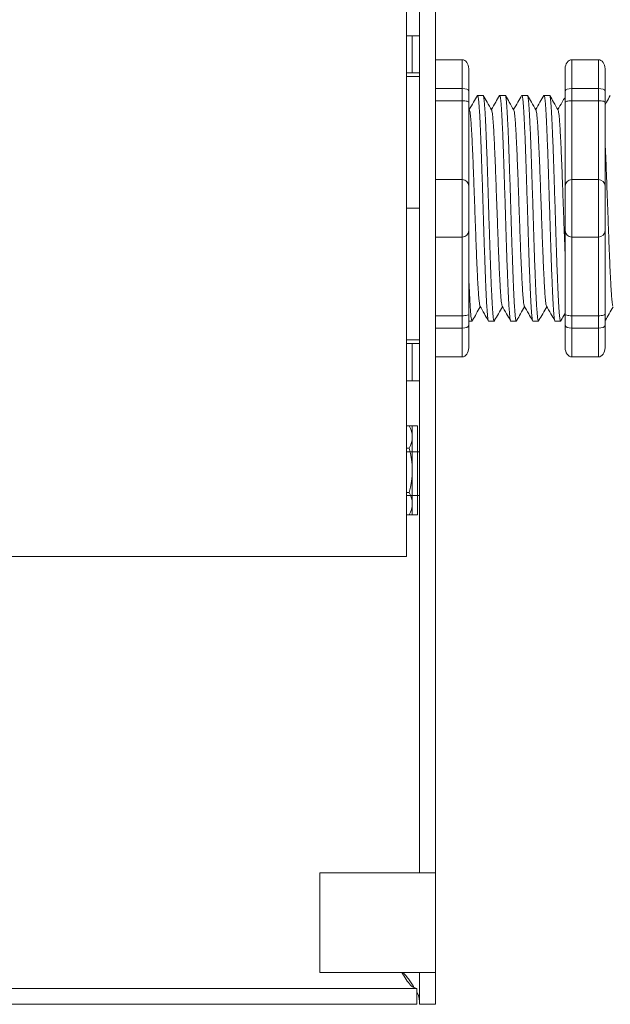
# Model space of a CAD drawing. Units: inches. Extents: x 48 to 467, y 148 to 1128.
# Drawn here: x 128 to 130, y 1067 to 1071 of the extents above; entities that cross this region are included whole.
import ezdxf

# ---------------------------------------------------------------- set-up
doc = ezdxf.new("R2010")
doc.units = ezdxf.units.IN
doc.header["$MEASUREMENT"] = 0
doc.layers.add('1', color=7, linetype='Continuous')

msp = doc.modelspace()

# ---------------------------------------------------------------- linework, layer by layer
at = {"color": 7, "linetype": 'Continuous', "lineweight": 20}
for p, q in [((129.5634499280579, 1069.116805774035), (129.5634499280579, 1072.836005809535)), ((129.6134497771579, 1072.836005809535), (129.6134497771579, 1067.826005738835)), ((129.6732497796581, 1072.836005809535), (129.6732497796581, 1067.826005738835)), ((129.5634499280579, 1069.116805774035), (129.5634499280579, 1069.019005757135)), ((127.1734498975581, 1069.019005757135), (129.5634499280579, 1069.019005757135)), ((129.5384500035579, 1067.826005738835), (129.2382499781581, 1067.826005738835)), ((129.2382499781581, 1067.826005738835), (129.2382499781581, 1067.451005697535)), ((129.5384500035579, 1067.826005738835), (129.6134497771579, 1067.826005738835)), ((129.6134497771579, 1067.826005738835), (129.6732497796581, 1067.826005738835)), ((129.6732497796581, 1067.826005738835), (129.6732497796581, 1067.451005697535)), ((129.2382499781581, 1067.451005697535), (129.5384500035579, 1067.451005697535)), ((129.6134497771579, 1067.451005697535), (129.5384500035579, 1067.451005697535)), ((129.6134497771579, 1067.451005697535), (129.6732497796581, 1067.451005697535)), ((129.6134497771579, 1067.451005697535), (129.6134497771579, 1067.331005883735)), ((129.6732497796581, 1067.451005697535), (129.6732497796581, 1067.331005883735)), ((129.603449865958, 1067.390805886235), (119.993050086158, 1067.390805886235)), ((129.603449865958, 1067.331005883735), (129.603449865958, 1067.390805886235)), ((129.603449865958, 1067.331005883735), (119.993050086158, 1067.331005883735)), ((129.6732497796581, 1067.331005883735), (129.6134497771579, 1067.331005883735))]:
    msp.add_line(p, q, dxfattribs=at)
at = {"color": 7, "linetype": 'Continuous', "lineweight": 5}
for p, q in [((129.584839840958, 1070.981005828635), (129.5634499280579, 1070.981005828635)), ((129.584839840958, 1070.841005807635), (129.584839840958, 1070.981005828635)), ((129.584839840958, 1070.981005828635), (129.6134497771579, 1070.981005828635)), ((129.584839840958, 1070.841005807635), (129.5634499280579, 1070.841005807635)), ((129.6134497771579, 1070.841005807635), (129.584839840958, 1070.841005807635)), ((129.584839840958, 1069.821005832435), (129.5634499280579, 1069.821005832435)), ((129.584839840958, 1069.681005829635), (129.584839840958, 1069.821005832435)), ((129.584839840958, 1069.821005832435), (129.6134497771579, 1069.821005832435)), ((129.584839840958, 1069.681005829635), (129.5634499280579, 1069.681005829635)), ((129.6134497771579, 1069.681005829635), (129.584839840958, 1069.681005829635)), ((129.6134497771579, 1069.413005805635), (129.5634499280579, 1069.413005805635)), ((129.5634499280579, 1069.249005766835), (129.6134497771579, 1069.249005766835))]:
    msp.add_line(p, q, dxfattribs=at)
at = {"lineweight": 18}
for p, q in [((129.6732497796581, 1070.890939612111), (129.7733544882755, 1070.890939612111)), ((129.7733544882755, 1070.782492844442), (129.7733544882755, 1070.890939612111)), ((130.1864765168025, 1070.890939612111), (130.2865812254199, 1070.890939612111)), ((130.1864765168025, 1070.782492844453), (130.1864765168025, 1070.890939612122)), ((130.2865812254199, 1070.782492844442), (130.2865812254199, 1070.890939612111)), ((129.7983806654299, 1070.856753218369), (129.7983806654299, 1070.773332627855)), ((130.1614503396481, 1070.856753218381), (130.1614503396481, 1070.773332627866)), ((130.3116074025743, 1070.856753218369), (130.3116074025743, 1070.773332627855)), ((129.6732497796581, 1070.782492844442), (129.7733544882755, 1070.782492844442)), ((129.7733544882755, 1070.736187752694), (129.7733544882755, 1070.782492844442)), ((130.1864765168025, 1070.782492844442), (130.2865812254199, 1070.782492844442)), ((130.1864765168025, 1070.736187752705), (130.1864765168025, 1070.782492844453)), ((130.2865812254199, 1070.736187752694), (130.2865812254199, 1070.782492844442)), ((129.6732497796581, 1070.736187752694), (129.7733544882755, 1070.736187752694)), ((129.7733544882755, 1070.439452541854), (129.7733544882755, 1070.736187752694)), ((130.1864765168025, 1070.736187752694), (130.2865812254199, 1070.736187752694)), ((130.1864765168025, 1070.439452541865), (130.1864765168025, 1070.736187752705)), ((130.2865812254199, 1070.439452541854), (130.2865812254199, 1070.736187752694)), ((129.6732497796581, 1070.439452541854), (129.7733544882755, 1070.439452541854)), ((129.7733544882755, 1070.222559006516), (129.7733544882755, 1070.439452541854)), ((130.1864765168025, 1070.439452541854), (130.2865812254199, 1070.439452541854)), ((130.1864765168025, 1070.222559006527), (130.1864765168025, 1070.439452541865)), ((130.2865812254199, 1070.222559006516), (130.2865812254199, 1070.439452541854)), ((129.6732497796581, 1070.222559006516), (129.7733544882755, 1070.222559006516)), ((129.7733544882755, 1069.925823795676), (129.7733544882755, 1070.222559006516)), ((130.1864765168025, 1070.222559006516), (130.2865812254199, 1070.222559006516)), ((130.1864765168025, 1069.925823795687), (130.1864765168025, 1070.222559006527)), ((130.2865812254199, 1069.925823795676), (130.2865812254199, 1070.222559006516)), ((129.6732497796581, 1069.925823795676), (129.7733544882755, 1069.925823795676)), ((129.7733544882755, 1069.879518703928), (129.7733544882755, 1069.925823795676)), ((130.1864765168025, 1069.925823795676), (130.2865812254199, 1069.925823795676)), ((130.1864765168025, 1069.879518703939), (130.1864765168025, 1069.925823795687)), ((130.2865812254199, 1069.879518703928), (130.2865812254199, 1069.925823795676)), ((129.7983806654299, 1069.888678920515), (129.7983806654299, 1069.80525833)), ((130.1614503396481, 1069.888678920526), (130.1614503396481, 1069.805258330011)), ((130.3116074025743, 1069.888678920514), (130.3116074025743, 1069.80525833)), ((129.6732497796581, 1069.879518703928), (129.7733544882755, 1069.879518703928)), ((129.7733544882755, 1069.771071936259), (129.7733544882755, 1069.879518703928)), ((130.1864765168025, 1069.879518703928), (130.2865812254199, 1069.879518703928)), ((130.1864765168025, 1069.77107193627), (130.1864765168025, 1069.879518703939)), ((130.2865812254199, 1069.771071936259), (130.2865812254199, 1069.879518703928)), ((129.6732497796581, 1069.771071936259), (129.7733544882755, 1069.771071936259)), ((130.1864765168025, 1069.771071936259), (130.2865812254199, 1069.771071936259))]:
    msp.add_line(p, q, dxfattribs=at)
at = {"lineweight": 20}
for p, q in [((129.6732497796581, 1070.890939612111), (129.6732497796581, 1070.782492844442)), ((129.6134497771579, 1069.831316432581), (129.6134497771579, 1070.830695115789)), ((129.6732497796581, 1070.736187752694), (129.6732497796581, 1070.782492844442)), ((129.6732497796581, 1070.439452541854), (129.6732497796581, 1070.736187752694)), ((129.6732497796581, 1070.439452541854), (129.6732497796581, 1070.222559006516)), ((129.6732497796581, 1069.925823795676), (129.6732497796581, 1070.222559006516)), ((129.6732497796581, 1069.879518703928), (129.6732497796581, 1069.925823795676)), ((129.6732497796581, 1069.879518703928), (129.6732497796581, 1069.771071936259))]:
    msp.add_line(p, q, dxfattribs=at)
at = {"lineweight": 5}
for p, q in [((129.6134497771579, 1070.827358287747), (129.5634499280579, 1070.827358287747)), ((129.8524718537392, 1070.756450785809), (129.8317166614963, 1070.756450785809)), ((129.9358924442538, 1070.756450785809), (129.9151372520109, 1070.756450785809)), ((130.0193130347684, 1070.756450785809), (129.9985578425255, 1070.756450785809)), ((130.102733625283, 1070.756450785809), (130.0819784330401, 1070.756450785809)), ((129.6134497771579, 1070.331005774185), (129.5634499280579, 1070.331005774185)), ((129.8734269567535, 1069.90556076256), (129.8941821489964, 1069.90556076256)), ((129.9568475472681, 1069.90556076256), (129.9776027395112, 1069.90556076256)), ((130.0402681377829, 1069.90556076256), (130.0610233300258, 1069.90556076256)), ((129.6134497771579, 1069.834653260622), (129.5634499280579, 1069.834653260622)), ((129.585699419573, 1069.175405329659), (129.585699419573, 1069.511421936569)), ((129.597244712276, 1069.511421963144), (129.6060219002329, 1069.511421963144)), ((129.6060219002329, 1069.511421963144), (129.6060219002329, 1069.175405419548)), ((129.5741188692038, 1069.42741749136), (129.5634499280579, 1069.42741734983)), ((129.5741209245627, 1069.259409161372), (129.5634499280579, 1069.259409019816)), ((129.6060219002329, 1069.175405419548), (129.5972491697171, 1069.175405303173))]:
    msp.add_line(p, q, dxfattribs=at)
at = {"lineweight": 15}
for p, q in [((129.7983806654299, 1070.773332627855), (129.7983806654299, 1070.730655613293)), ((129.7983806654299, 1069.931355935076), (129.7983806654299, 1069.888678920515)), ((129.7983806654299, 1069.90556076256), (129.8107615584817, 1069.90556076256)), ((130.1236887282975, 1069.90556076256), (130.1444439205404, 1069.90556076256))]:
    msp.add_line(p, q, dxfattribs=at)
at = {"color": 7, "linetype": 'Continuous', "lineweight": 15}
for p, q in [((129.7983806654299, 1070.730655613293), (129.7983806654299, 1070.414426364699)), ((129.7983806654299, 1070.414426364699), (129.7983806654299, 1070.24758518367)), ((129.7983806654299, 1070.24758518367), (129.7983806654299, 1069.931355935076))]:
    msp.add_line(p, q, dxfattribs=at)
at = {"lineweight": 5, "elevation": 1e-10}
for points in [[(129.5634499280579, 1069.511421514838), (129.597244712276, 1069.511421963144)], [(129.5972491697171, 1069.175405303173), (129.5634499280579, 1069.175404854808)]]:
    msp.add_lwpolyline(points, dxfattribs=at)
at = {"lineweight": 18}
for centre, start, end in [((129.7733544882755, 1070.414426364699), 0, 90), ((130.1864765168025, 1070.414426364711), 90, 180), ((130.2865812254199, 1070.414426364699), 0, 90), ((129.7733544882755, 1070.24758518367), 270, 0), ((130.1864765168025, 1070.247585183681), 180, 270), ((130.2865812254199, 1070.24758518367), 270, 0)]:
    msp.add_arc(centre, 0.02502617715439414, start, end, dxfattribs=at)
at = {"lineweight": 5}
for centre, radius, start, end in [((129.5041579889946, 1069.469418952563), 0.08159900741300141, 329.0208600591925, 30.9806600591327), ((129.276824601555, 1069.343409689352), 0.3089355796520054, 344.2224600592042, 15.7789600592116), ((129.5041613320754, 1069.217406457585), 0.08159900741300141, 329.0208600591925, 30.9806600591327)]:
    msp.add_arc(centre, radius, start, end, dxfattribs=at)
at = {"lineweight": 18}
for centre, major_axis, ratio, start_param, end_param in [((129.7733544882755, 1070.856753218369), (2.093312884170099e-18, 0.03418639375250962), 0.7320508076000002, 4.71238898038469, 6.283185307179586), ((130.2865812254199, 1070.856753218369), (2.093312884170099e-18, 0.03418639375250962), 0.7320508076000002, 4.71238898038469, 6.283185307179586), ((129.7733544882755, 1070.773332627855), (-0.02502617715439433, 1.532411387351181e-18), 0.3660254038, 3.141592653589793, 4.71238898038469), ((130.2865812254199, 1070.773332627855), (-0.02502617715439433, 1.532411387351181e-18), 0.3660254038, 3.141592653589793, 4.71238898038469), ((129.7733544882755, 1069.888678920515), (-0.02502617715439433, 1.532411387351181e-18), 0.3660254038, 1.570796326794897, 3.141592653589793), ((130.2865812254199, 1069.888678920514), (-0.02502617715439433, 1.532411387351181e-18), 0.3660254038, 1.570796326794897, 3.141592653589793), ((129.7733544882755, 1069.80525833), (2.09331288417019e-18, 0.0341863937525111), 0.7320508076, 3.141592653589793, 4.71238898038469), ((130.2865812254199, 1069.80525833), (2.09331288417019e-18, 0.0341863937525111), 0.7320508076, 3.141592653589793, 4.71238898038469)]:
    msp.add_ellipse(centre, major_axis=major_axis, ratio=ratio, start_param=start_param, end_param=end_param, dxfattribs=at)
at = {"lineweight": 18, "extrusion": (0, 0, -1)}
for centre, major_axis, ratio, start_param, end_param in [((130.1864765168025, 1070.856753218381), (-2.093312884170099e-18, 0.03418639375250962), 0.7320508076000002, 4.71238898038469, 6.283185307179586), ((130.1864765168025, 1070.773332627866), (0.02502617715439433, 1.532411387351181e-18), 0.3660254038, 3.141592653589793, 4.71238898038469), ((130.1864765168025, 1069.888678920526), (0.02502617715439433, 1.532411387351181e-18), 0.3660254038, 1.570796326794897, 3.141592653589793), ((130.1864765168025, 1069.805258330011), (-2.09331288417019e-18, 0.0341863937525111), 0.7320508076, 3.141592653589793, 4.71238898038469)]:
    msp.add_ellipse(centre, major_axis=major_axis, ratio=ratio, start_param=start_param, end_param=end_param, dxfattribs=at)
at = {"lineweight": 5}
for points, knots in [([(129.8308147202603, 1070.755480611956), (129.8260184532594, 1070.747196356296), (129.8158521022753, 1070.729636731142), (129.8056830580801, 1070.712078647377), (129.800311551485, 1070.702804092077)], [0, 0, 0, 0, 0.4717786163822437, 1, 1, 1, 1]), ([(129.8845186368576, 1070.701439597765), (129.8789114358969, 1070.711166938459), (129.8685293242836, 1070.729177767302), (129.8581499951783, 1070.747190181393), (129.8533763642485, 1070.755474398625)], [0, 0, 0, 0, 0.5400829011914207, 1, 1, 1, 1]), ([(129.9142353107752, 1070.755480611956), (129.9094390437742, 1070.747196356296), (129.8992726927899, 1070.729636731142), (129.8891036485947, 1070.712078647377), (129.8837321419998, 1070.702804092077)], [0, 0, 0, 0, 0.4717786163822438, 1, 1, 1, 1]), ([(129.9679392273722, 1070.701439597765), (129.9623320264115, 1070.711166938459), (129.9519499147982, 1070.729177767302), (129.9415705856929, 1070.747190181393), (129.9367969547634, 1070.755474398625)], [0, 0, 0, 0, 0.5400829011914203, 1, 1, 1, 1]), ([(129.9976559012896, 1070.755480611956), (129.9928596342888, 1070.747196356296), (129.9826932833045, 1070.729636731142), (129.9725242391093, 1070.712078647377), (129.9671527325144, 1070.702804092077)], [0, 0, 0, 0, 0.4717786163822433, 1, 1, 1, 1]), ([(130.0513598178868, 1070.701439597765), (130.0457526169261, 1070.711166938459), (130.0353705053128, 1070.729177767302), (130.0249911762075, 1070.747190181393), (130.020217545278, 1070.755474398625)], [0, 0, 0, 0, 0.5400829011914209, 1, 1, 1, 1]), ([(130.0810764918044, 1070.755480611956), (130.0762802248034, 1070.747196356296), (130.0661138738194, 1070.729636731142), (130.0559448296239, 1070.712078647377), (130.0505733230291, 1070.702804092077)], [0, 0, 0, 0, 0.4717786163822453, 1, 1, 1, 1]), ([(130.1347804084014, 1070.701439597765), (130.1291732074407, 1070.711166938459), (130.1187910958274, 1070.729177767302), (130.1084117667221, 1070.747190181393), (130.1036381357926, 1070.755474398625)], [0, 0, 0, 0, 0.54008290119142, 1, 1, 1, 1]), ([(130.3313382633482, 1070.755480611956), (130.3265419963475, 1070.747196356296), (130.3199655385141, 1070.735837301845), (130.3133879536799, 1070.724478892404), (130.3116074025737, 1070.721404299806)], [0, 0, 0, 0, 0.4717786163822453, 0.6468847911628302, 0.6468847911628302, 0.6468847911628302, 0.6468847911628302]), ([(129.8404147989008, 1069.962684394007), (129.8460384843654, 1069.953015583996), (129.8564708003587, 1069.935079289025), (129.866902558901, 1069.917133141501), (129.8717109324807, 1069.908861115145)], [0, 0, 0, 0, 0.5390639497625647, 1, 1, 1, 1]), ([(129.9238353894156, 1069.962684394007), (129.92945907488, 1069.953015583996), (129.9398913908735, 1069.935079289025), (129.9503231494157, 1069.917133141501), (129.9551315229953, 1069.908861115145)], [0, 0, 0, 0, 0.5390639497625631, 1, 1, 1, 1]), ([(130.0072559799302, 1069.962684394007), (130.0128796653948, 1069.953015583996), (130.0233119813881, 1069.935079289025), (130.0337437399303, 1069.917133141501), (130.0385521135099, 1069.908861115145)], [0, 0, 0, 0, 0.5390639497625637, 1, 1, 1, 1]), ([(130.0906765704449, 1069.962684394007), (130.0963002559094, 1069.953015583996), (130.1067325719027, 1069.935079289025), (130.1171643304451, 1069.917133141501), (130.1219727040245, 1069.908861115145)], [0, 0, 0, 0, 0.5390639497625639, 1, 1, 1, 1]), ([(129.8124792256919, 1069.908868263361), (129.8172646124867, 1069.917139847035), (129.8271122477611, 1069.934161572268), (129.8369604162728, 1069.95117390438), (129.8420229388668, 1069.959919217338)], [0, 0, 0, 0, 0.4859427326075871, 1, 1, 1, 1]), ([(129.8958998162065, 1069.908868263361), (129.9006852030013, 1069.917139847035), (129.9105328382757, 1069.934161572268), (129.9203810067874, 1069.95117390438), (129.9254435293815, 1069.959919217338)], [0, 0, 0, 0, 0.4859427326075866, 1, 1, 1, 1]), ([(129.9793204067211, 1069.908868263361), (129.9841057935161, 1069.917139847035), (129.9939534287903, 1069.934161572268), (130.003801597302, 1069.95117390438), (130.0088641198961, 1069.959919217338)], [0, 0, 0, 0, 0.4859427326075892, 1, 1, 1, 1]), ([(130.0627409972357, 1069.908868263361), (130.0675263840307, 1069.917139847035), (130.0773740193051, 1069.934161572268), (130.0872221878166, 1069.95117390438), (130.0922847104107, 1069.959919217338)], [0, 0, 0, 0, 0.4859427326075887, 1, 1, 1, 1]), ([(130.3130027687796, 1069.908868263361), (130.3177881555746, 1069.917139847035), (130.3276357908489, 1069.934161572268), (130.3374839593607, 1069.95117390438), (130.3425464819547, 1069.959919217338)], [0, 0, 0, 0, 0.4859427326075871, 1, 1, 1, 1])]:
    msp.add_open_spline(points, degree=3, knots=knots, dxfattribs=at)
at = {"color": 253, "linetype": 'Continuous', "lineweight": 5}
for points, knots in [([(129.8734269567885, 1069.905560817449), (129.8734269452659, 1069.905560799157), (129.873004948141, 1069.904890919245), (129.8721637925232, 1069.907224217716), (129.8708528863615, 1069.912920790152), (129.869523301661, 1069.923223171063), (129.8681885780229, 1069.937379459678), (129.8668698153244, 1069.955339520045), (129.8655825219944, 1069.976766786075), (129.8643342521172, 1070.001508112988), (129.8630378335606, 1070.029469754286), (129.8617150014261, 1070.060543952072), (129.8603793707345, 1070.094347629915), (129.8590528234026, 1070.130391172805), (129.8577489485396, 1070.168131354873), (129.8564953862767, 1070.207253239617), (129.8552188784822, 1070.247593134008), (129.8539044806516, 1070.288994742273), (129.852571774592, 1070.331006906528), (129.8512390685321, 1070.373019059736), (129.8499246707015, 1070.41442063516), (129.848648162907, 1070.454760475739), (129.8473946006438, 1070.493882286034), (129.8460907257817, 1070.531622373924), (129.8447641784464, 1070.567665800418), (129.8434285477678, 1070.601469351544), (129.8421057155849, 1070.632543375166), (129.8408092972072, 1070.660504941783), (129.8395610266686, 1070.685245760071), (129.8382737358274, 1070.706674083558), (129.8369549637329, 1070.72462923434), (129.8356202753448, 1070.738802975801), (129.834290559374, 1070.749039361641), (129.8329801385184, 1070.75497889668), (129.8319098527213, 1070.757182054542), (129.8312576290402, 1070.755832722337), (129.8310277979092, 1070.755357243517)], [0, 0, 0, 0, 8.311332714e-07, 0.030438824607528, 0.0612026520070828, 0.0921471668627207, 0.1231220030101496, 0.1539759093995288, 0.1845611487787483, 0.214904133812701, 0.2455546140179901, 0.2764446999955374, 0.3074256075388102, 0.3383459081020254, 0.3690559403276396, 0.3994306065777004, 0.4299449904074972, 0.4607567943275693, 0.4917194948249943, 0.5226821953224216, 0.5534939992424935, 0.5840083830722903, 0.6143830493223511, 0.6450930815479654, 0.6760133821111806, 0.7069942896544533, 0.7378843756319962, 0.7685348558372895, 0.7988778408712423, 0.8294630802504616, 0.8603169866398406, 0.8912918227872692, 0.9222363376429068, 0.9530001650424612, 0.9834381585167131, 1, 1, 1, 1]), ([(129.8524718537089, 1070.756450730951), (129.8528917173248, 1070.756063096489), (129.8537359507181, 1070.7552836673), (129.855045586783, 1070.748956781402), (129.8563755118364, 1070.73882518543), (129.8577101440798, 1070.724623304859), (129.85902893114, 1070.706675654737), (129.8603162180172, 1070.685245344479), (129.8615644896088, 1070.660505053989), (129.862860907702, 1070.632543344712), (129.864183739962, 1070.601469359758), (129.8655193706197, 1070.567665798219), (129.8668459179607, 1070.531622374509), (129.8681497928212, 1070.49388228588), (129.8694033550848, 1070.45476047578), (129.8706798628791, 1070.414420635149), (129.8719942607099, 1070.373019059739), (129.8733269667696, 1070.331006906528), (129.8746596728292, 1070.288994742269), (129.87597407066, 1070.247593134021), (129.8772505784543, 1070.207253239567), (129.8785041407181, 1070.168131355061), (129.8798080155777, 1070.130391172093), (129.8811345629224, 1070.094347632591), (129.8824701935664, 1070.060543942079), (129.8837930258769, 1070.029469791336), (129.8850894437846, 1070.001507976478), (129.8863377160621, 1069.976767291684), (129.8876250003568, 1069.955337608554), (129.8889437971665, 1069.937386673464), (129.890278392834, 1069.923196150906), (129.8916084540967, 1069.913021256976), (129.8929175984087, 1069.906853365438), (129.8941835756452, 1069.905098526282), (129.8951147133536, 1069.905860273182), (129.8956461111995, 1069.90846914928), (129.8957454427402, 1069.908956813437)], [0, 0, 0, 0, 0.0298148620966365, 0.0599497104509929, 0.0902615520324234, 0.1206030949744215, 0.150826180616779, 0.180786092255986, 0.2105087025391886, 0.2405325211290703, 0.270791046653105, 0.3011385368587737, 0.3314266592189032, 0.3615088122636733, 0.3912624560275511, 0.42115296078805, 0.4513348047633216, 0.4816644601736464, 0.5119941155839755, 0.542175959559247, 0.572066464319746, 0.6018201080836239, 0.6319022611283938, 0.6621903834885232, 0.6925378736941921, 0.7227963992182246, 0.7528202178081084, 0.7825428280913109, 0.8125027397305178, 0.8427258253728753, 0.8730673683148733, 0.9033792098963038, 0.9335140582506604, 0.9633297344877082, 0.9931454107247559, 1, 1, 1, 1]), ([(129.9568475473031, 1069.905560817449), (129.9568475357805, 1069.905560799157), (129.956425538656, 1069.904890919246), (129.9555843830376, 1069.907224217715), (129.9542734768761, 1069.912920790152), (129.9529438921756, 1069.923223171063), (129.9516091685375, 1069.937379459678), (129.9502904058392, 1069.955339520045), (129.9490031125092, 1069.976766786075), (129.9477548426318, 1070.001508112988), (129.9464584240752, 1070.029469754286), (129.9451355919407, 1070.060543952072), (129.9437999612494, 1070.094347629915), (129.9424734139172, 1070.130391172805), (129.9411695390542, 1070.168131354873), (129.9399159767915, 1070.207253239617), (129.938639468997, 1070.247593134008), (129.9373250711662, 1070.288994742273), (129.9359923651066, 1070.331006906528), (129.9346596590467, 1070.373019059736), (129.9333452612161, 1070.41442063516), (129.9320687534216, 1070.454760475739), (129.9308151911584, 1070.493882286034), (129.9295113162964, 1070.531622373924), (129.928184768961, 1070.567665800418), (129.9268491382827, 1070.601469351544), (129.9255263060995, 1070.632543375166), (129.9242298877218, 1070.660504941783), (129.9229816171832, 1070.685245760071), (129.9216943263422, 1070.706674083558), (129.9203755542476, 1070.72462923434), (129.9190408658594, 1070.738802975801), (129.9177111498886, 1070.749039361641), (129.916400729033, 1070.75497889668), (129.9153304432359, 1070.757182054542), (129.9146782195548, 1070.755832722337), (129.914448388424, 1070.755357243517)], [0, 0, 0, 0, 8.311332714e-07, 0.0304388246075298, 0.0612026520070843, 0.0921471668627218, 0.1231220030101504, 0.1539759093995293, 0.1845611487787485, 0.2149041338127011, 0.2455546140179902, 0.2764446999955376, 0.3074256075388103, 0.3383459081020255, 0.3690559403276397, 0.3994306065777005, 0.4299449904074973, 0.4607567943275694, 0.4917194948249945, 0.5226821953224217, 0.5534939992424938, 0.5840083830722905, 0.6143830493223512, 0.6450930815479655, 0.6760133821111807, 0.7069942896544534, 0.7378843756319963, 0.7685348558372896, 0.7988778408712423, 0.8294630802504617, 0.8603169866398407, 0.8912918227872693, 0.9222363376429068, 0.9530001650424612, 0.9834381585167131, 1, 1, 1, 1]), ([(129.9358924442235, 1070.756450730951), (129.9363123078394, 1070.756063096489), (129.9371565412327, 1070.7552836673), (129.9384661772976, 1070.748956781402), (129.939796102351, 1070.73882518543), (129.9411307345945, 1070.724623304859), (129.9424495216549, 1070.706675654737), (129.9437368085318, 1070.685245344479), (129.9449850801234, 1070.660505053989), (129.9462814982164, 1070.632543344712), (129.9476043304767, 1070.601469359758), (129.9489399611343, 1070.567665798219), (129.9502665084753, 1070.531622374509), (129.951570383336, 1070.49388228588), (129.9528239455994, 1070.45476047578), (129.9541004533937, 1070.414420635149), (129.9554148512245, 1070.373019059739), (129.9567475572842, 1070.331006906528), (129.958080263344, 1070.288994742269), (129.9593946611746, 1070.247593134021), (129.9606711689689, 1070.207253239567), (129.9619247312328, 1070.168131355061), (129.9632286060923, 1070.130391172093), (129.964555153437, 1070.094347632591), (129.965890784081, 1070.060543942079), (129.9672136163915, 1070.029469791336), (129.9685100342992, 1070.001507976478), (129.9697583065767, 1069.976767291684), (129.9710455908714, 1069.955337608554), (129.9723643876814, 1069.937386673464), (129.9736989833486, 1069.923196150906), (129.9750290446113, 1069.913021256976), (129.9763381889233, 1069.906853365438), (129.9776041661598, 1069.905098526282), (129.9785353038683, 1069.905860273182), (129.9790667017141, 1069.90846914928), (129.9791660332548, 1069.908956813437)], [0, 0, 0, 0, 0.0298148620966386, 0.05994971045099501, 0.0902615520324255, 0.1206030949744236, 0.1508261806167811, 0.180786092255988, 0.2105087025391906, 0.2405325211290723, 0.270791046653107, 0.3011385368587757, 0.3314266592189052, 0.3615088122636751, 0.391262456027553, 0.4211529607880521, 0.4513348047633237, 0.4816644601736483, 0.5119941155839773, 0.5421759595592488, 0.5720664643197478, 0.6018201080836256, 0.6319022611283955, 0.6621903834885251, 0.6925378736941937, 0.7227963992182264, 0.7528202178081103, 0.7825428280913129, 0.8125027397305197, 0.8427258253728773, 0.8730673683148754, 0.903379209896306, 0.9335140582506624, 0.963329734487708, 0.9931454107247579, 1, 1, 1, 1]), ([(130.0402681378177, 1069.905560817449), (130.0402681262951, 1069.905560799157), (130.0398461291695, 1069.904890919246), (130.0390049735526, 1069.907224217715), (130.0376940673907, 1069.912920790152), (130.0363644826902, 1069.923223171063), (130.0350297590521, 1069.937379459678), (130.0337109963536, 1069.955339520045), (130.0324237030238, 1069.976766786075), (130.0311754331464, 1070.001508112988), (130.02987901459, 1070.029469754286), (130.0285561824553, 1070.060543952072), (130.027220551764, 1070.094347629915), (130.0258940044318, 1070.130391172805), (130.0245901295688, 1070.168131354873), (130.0233365673061, 1070.207253239617), (130.0220600595116, 1070.247593134008), (130.0207456616808, 1070.288994742273), (130.0194129556212, 1070.331006906528), (130.0180802495615, 1070.373019059736), (130.0167658517307, 1070.41442063516), (130.0154893439362, 1070.454760475739), (130.0142357816732, 1070.493882286034), (130.0129319068112, 1070.531622373924), (130.0116053594756, 1070.567665800418), (130.0102697287973, 1070.601469351544), (130.0089468966143, 1070.632543375166), (130.0076504782364, 1070.660504941783), (130.0064022076978, 1070.685245760071), (130.0051149168569, 1070.706674083558), (130.0037961447622, 1070.72462923434), (130.002461456374, 1070.738802975801), (130.0011317404032, 1070.749039361641), (129.9998213195476, 1070.75497889668), (129.9987510337505, 1070.757182054542), (129.9980988100694, 1070.755832722337), (129.9978689789386, 1070.755357243517)], [0, 0, 0, 0, 8.311332714e-07, 0.0304388246075277, 0.0612026520070822, 0.0921471668627198, 0.1231220030101484, 0.1539759093995273, 0.1845611487787466, 0.2149041338126993, 0.2455546140179884, 0.2764446999955358, 0.3074256075388086, 0.3383459081020238, 0.3690559403276381, 0.3994306065776988, 0.4299449904074956, 0.4607567943275678, 0.4917194948249929, 0.5226821953224201, 0.5534939992424922, 0.5840083830722891, 0.6143830493223498, 0.6450930815479641, 0.6760133821111793, 0.7069942896544521, 0.737884375631995, 0.7685348558372884, 0.7988778408712411, 0.8294630802504606, 0.8603169866398394, 0.891291822787268, 0.9222363376429056, 0.9530001650424602, 0.9834381585167142, 1, 1, 1, 1]), ([(130.0193130347381, 1070.756450730951), (130.019732898354, 1070.756063096489), (130.0205771317473, 1070.7552836673), (130.0218867678122, 1070.748956781402), (130.0232166928656, 1070.73882518543), (130.0245513251091, 1070.724623304859), (130.0258701121693, 1070.706675654737), (130.0271573990464, 1070.685245344479), (130.028405670638, 1070.660505053989), (130.0297020887312, 1070.632543344712), (130.0310249209913, 1070.601469359758), (130.0323605516489, 1070.567665798219), (130.0336870989899, 1070.531622374509), (130.0349909738506, 1070.49388228588), (130.036244536114, 1070.45476047578), (130.0375210439083, 1070.414420635149), (130.0388354417391, 1070.373019059739), (130.040168147799, 1070.331006906528), (130.0415008538587, 1070.288994742269), (130.0428152516895, 1070.247593134021), (130.0440917594835, 1070.207253239567), (130.0453453217474, 1070.168131355061), (130.0466491966069, 1070.130391172093), (130.0479757439516, 1070.094347632591), (130.0493113745956, 1070.060543942079), (130.0506342069061, 1070.029469791336), (130.0519306248138, 1070.001507976478), (130.0531788970916, 1069.976767291684), (130.054466181386, 1069.955337608554), (130.055784978196, 1069.937386673464), (130.0571195738632, 1069.923196150906), (130.0584496351259, 1069.913021256976), (130.0597587794379, 1069.906853365438), (130.0610247566744, 1069.905098526282), (130.0619558943829, 1069.905860273182), (130.0624872922287, 1069.90846914928), (130.0625866237694, 1069.908956813437)], [0, 0, 0, 0, 0.0298148620966386, 0.05994971045099501, 0.0902615520324255, 0.1206030949744236, 0.1508261806167812, 0.180786092255988, 0.2105087025391907, 0.2405325211290713, 0.2707910466531061, 0.3011385368587748, 0.3314266592189043, 0.3615088122636743, 0.3912624560275521, 0.421152960788051, 0.4513348047633226, 0.4816644601736473, 0.5119941155839763, 0.5421759595592478, 0.5720664643197468, 0.6018201080836247, 0.6319022611283949, 0.6621903834885247, 0.6925378736941934, 0.7227963992182251, 0.7528202178081091, 0.7825428280913118, 0.8125027397305187, 0.8427258253728763, 0.8730673683148743, 0.9033792098963048, 0.9335140582506614, 0.9633297344877082, 0.993145410724758, 1, 1, 1, 1]), ([(130.1236887283323, 1069.905560817449), (130.1236887168097, 1069.905560799157), (130.1232667196846, 1069.904890919246), (130.1224255640672, 1069.907224217715), (130.1211146579053, 1069.912920790152), (130.1197850732048, 1069.923223171063), (130.1184503495669, 1069.937379459678), (130.1171315868685, 1069.955339520045), (130.1158442935384, 1069.976766786075), (130.1145960236611, 1070.001508112988), (130.1132996051046, 1070.029469754286), (130.1119767729701, 1070.060543952072), (130.1106411422786, 1070.094347629915), (130.1093145949467, 1070.130391172805), (130.1080107200837, 1070.168131354873), (130.1067571578207, 1070.207253239617), (130.1054806500262, 1070.247593134008), (130.1041662521954, 1070.288994742273), (130.1028335461358, 1070.331006906528), (130.1015008400761, 1070.373019059736), (130.1001864422453, 1070.41442063516), (130.0989099344508, 1070.454760475739), (130.0976563721879, 1070.493882286034), (130.0963524973258, 1070.531622373924), (130.0950259499902, 1070.567665800418), (130.0936903193119, 1070.601469351544), (130.0923674871289, 1070.632543375166), (130.091071068751, 1070.660504941783), (130.0898227982125, 1070.685245760071), (130.0885355073715, 1070.706674083558), (130.0872167352768, 1070.72462923434), (130.0858820468886, 1070.738802975801), (130.0845523309178, 1070.749039361641), (130.0832419100625, 1070.75497889668), (130.0821716242653, 1070.757182054542), (130.081519400584, 1070.755832722337), (130.0812895694532, 1070.755357243517)], [0, 0, 0, 0, 8.311332714e-07, 0.0304388246075277, 0.0612026520070822, 0.0921471668627199, 0.1231220030101485, 0.1539759093995274, 0.1845611487787468, 0.2149041338126995, 0.24555461401799, 0.2764446999955375, 0.3074256075388104, 0.3383459081020259, 0.3690559403276403, 0.3994306065777012, 0.4299449904074981, 0.4607567943275703, 0.4917194948249943, 0.5226821953224217, 0.5534939992424937, 0.5840083830722905, 0.6143830493223513, 0.6450930815479657, 0.676013382111181, 0.7069942896544538, 0.7378843756319968, 0.7685348558372902, 0.7988778408712428, 0.8294630802504622, 0.8603169866398412, 0.8912918227872699, 0.9222363376429076, 0.953000165042462, 0.9834381585167152, 1, 1, 1, 1]), ([(130.1027336252527, 1070.756450730951), (130.1031534888686, 1070.756063096489), (130.1039977222619, 1070.7552836673), (130.1053073583268, 1070.748956781402), (130.1066372833804, 1070.73882518543), (130.1079719156239, 1070.724623304859), (130.1092907026841, 1070.706675654737), (130.1105779895611, 1070.685245344479), (130.1118262611526, 1070.660505053989), (130.1131226792458, 1070.632543344712), (130.1144455115061, 1070.601469359758), (130.1157811421635, 1070.567665798219), (130.1171076895045, 1070.531622374509), (130.1184115643652, 1070.49388228588), (130.1196651266286, 1070.45476047578), (130.1209416344231, 1070.414420635149), (130.1222560322537, 1070.373019059739), (130.1235887383134, 1070.331006906528), (130.1249214443733, 1070.288994742269), (130.1262358422041, 1070.247593134021), (130.1275123499983, 1070.207253239567), (130.128765912262, 1070.168131355061), (130.1300697871215, 1070.130391172093), (130.1313963344662, 1070.094347632591), (130.1327319651104, 1070.060543942079), (130.1340547974207, 1070.029469791336), (130.1353512153284, 1070.001507976478), (130.1365994876062, 1069.976767291684), (130.1378867719006, 1069.955337608554), (130.1392055687106, 1069.937386673464), (130.1405401643778, 1069.923196150906), (130.1418702256405, 1069.913021256976), (130.1431793699525, 1069.906853365438), (130.144445347189, 1069.905098526282), (130.1453764848975, 1069.905860273182), (130.1459078827433, 1069.90846914928), (130.146007214284, 1069.908956813437)], [0, 0, 0, 0, 0.0298148620966386, 0.05994971045099501, 0.0902615520324254, 0.1206030949744235, 0.150826180616781, 0.1807860922559879, 0.2105087025391905, 0.2405325211290711, 0.2707910466531059, 0.3011385368587745, 0.331426659218904, 0.3615088122636739, 0.3912624560275517, 0.4211529607880507, 0.4513348047633222, 0.4816644601736469, 0.5119941155839759, 0.5421759595592474, 0.5720664643197463, 0.6018201080836241, 0.631902261128394, 0.6621903834885235, 0.6925378736941922, 0.7227963992182237, 0.7528202178081075, 0.7825428280913101, 0.8125027397305168, 0.8427258253728742, 0.8730673683148723, 0.9033792098963028, 0.9335140582506593, 0.963329734487707, 0.993145410724756, 1, 1, 1, 1]), ([(129.8404142780339, 1069.962896722678), (129.8399667088531, 1069.96469990602), (129.839017459195, 1069.968524278305), (129.8375428895958, 1069.980053781078), (129.8360256790579, 1069.996013832015), (129.834536709041, 1070.016195817669), (129.8331088693978, 1070.040190709846), (129.8316313305772, 1070.067863790396), (129.8301173077739, 1070.099045750747), (129.8285919421034, 1070.133261326662), (129.8270825015981, 1070.169853812384), (129.825618509624, 1070.208229662901), (129.8241838269632, 1070.248085279517), (129.8226861606213, 1070.289154862169), (129.8211647980511, 1070.331006762376), (129.8196434354784, 1070.372858650357), (129.8181457691446, 1070.413928194677), (129.8167110864542, 1070.453783754035), (129.8152470945901, 1070.492159505882), (129.8137376536697, 1070.528751938542), (129.8122122895565, 1070.562967182109), (129.8106982609686, 1070.594149749525), (129.8092207434763, 1070.621819880101), (129.8077928247626, 1070.645824917997), (129.8063041532621, 1070.665967728377), (129.8047858172242, 1070.682074547409), (129.8032630330933, 1070.693464615853), (129.8020270714357, 1070.699801073199), (129.8013214439449, 1070.700619080658), (129.801103187209, 1070.700872097497)], [0, 0, 0, 0, 0.0341033384245821, 0.0723297843515723, 0.1105073699602376, 0.1483943993164591, 0.1858645312900219, 0.2236652550847159, 0.2618038423699136, 0.300040075387553, 0.3381300267802063, 0.3758353159657466, 0.4133490473321318, 0.4513131246015347, 0.4895200113857687, 0.5277268981700003, 0.5656909754394029, 0.6032047068057883, 0.6409099959913287, 0.6789999473839821, 0.7172361804016213, 0.7553747676868192, 0.7931754914815129, 0.8306456234550756, 0.8685326528112967, 0.9067102384199616, 0.9449366843469512, 0.9829684363237059, 1, 1, 1, 1]), ([(129.9238348685487, 1069.962896722678), (129.9233872993677, 1069.96469990602), (129.9224380497096, 1069.968524278305), (129.9209634801104, 1069.980053781078), (129.9194462695725, 1069.996013832015), (129.9179572995556, 1070.016195817669), (129.9165294599124, 1070.040190709846), (129.9150519210918, 1070.067863790396), (129.9135378982885, 1070.099045750747), (129.912012532618, 1070.133261326662), (129.9105030921127, 1070.169853812384), (129.9090391001389, 1070.208229662901), (129.9076044174778, 1070.248085279517), (129.9061067511359, 1070.289154862169), (129.9045853885659, 1070.331006762376), (129.903064025993, 1070.372858650357), (129.9015663596592, 1070.413928194677), (129.9001316769688, 1070.453783754035), (129.8986676851048, 1070.492159505882), (129.8971582441843, 1070.528751938542), (129.8956328800711, 1070.562967182109), (129.8941188514834, 1070.594149749525), (129.8926413339909, 1070.621819880101), (129.8912134152774, 1070.645824917997), (129.8897247437767, 1070.665967728377), (129.8882064077388, 1070.682074547409), (129.8866836236079, 1070.693464615853), (129.8854476619503, 1070.699801073199), (129.8847420344595, 1070.700619080658), (129.8845237777236, 1070.700872097497)], [0, 0, 0, 0, 0.0341033384245818, 0.0723297843515716, 0.1105073699602365, 0.1483943993164578, 0.1858645312900204, 0.2236652550847144, 0.2618038423699122, 0.3000400753875516, 0.338130026780205, 0.3758353159657454, 0.4133490473321307, 0.4513131246015336, 0.4895200113857677, 0.5277268981699993, 0.5656909754394022, 0.6032047068057875, 0.6409099959913279, 0.6789999473839813, 0.7172361804016207, 0.7553747676868187, 0.7931754914815126, 0.8306456234550752, 0.8685326528112963, 0.9067102384199612, 0.9449366843469512, 0.982968436323706, 1, 1, 1, 1]), ([(130.0072554590633, 1069.962896722678), (130.0068078898823, 1069.96469990602), (130.0058586402244, 1069.968524278305), (130.0043840706253, 1069.980053781078), (130.0028668600871, 1069.996013832015), (130.0013778900702, 1070.016195817669), (129.999950050427, 1070.040190709846), (129.9984725116064, 1070.067863790396), (129.9969584888031, 1070.099045750747), (129.9954331231329, 1070.133261326662), (129.9939236826274, 1070.169853812384), (129.9924596906535, 1070.208229662901), (129.9910250079924, 1070.248085279517), (129.9895273416505, 1070.289154862169), (129.9880059790805, 1070.331006762376), (129.9864846165076, 1070.372858650357), (129.9849869501738, 1070.413928194677), (129.9835522674834, 1070.453783754035), (129.9820882756194, 1070.492159505882), (129.9805788346989, 1070.528751938542), (129.979053470586, 1070.562967182109), (129.977539441998, 1070.594149749525), (129.9760619245055, 1070.621819880101), (129.974634005792, 1070.645824917997), (129.9731453342913, 1070.665967728377), (129.9716269982534, 1070.682074547409), (129.9701042141225, 1070.693464615853), (129.9688682524649, 1070.699801073199), (129.9681626249742, 1070.700619080658), (129.9679443682384, 1070.700872097497)], [0, 0, 0, 0, 0.0341033384245819, 0.0723297843515718, 0.1105073699602367, 0.148394399316458, 0.1858645312900206, 0.2236652550847146, 0.2618038423699125, 0.300040075387552, 0.3381300267802054, 0.3758353159657459, 0.4133490473321312, 0.4513131246015341, 0.4895200113857682, 0.5277268981700001, 0.5656909754394028, 0.6032047068057883, 0.6409099959913287, 0.6789999473839822, 0.7172361804016216, 0.7553747676868195, 0.7931754914815136, 0.8306456234550763, 0.8685326528112975, 0.9067102384199625, 0.9449366843469524, 0.9829684363237072, 1, 1, 1, 1]), ([(130.0906760495779, 1069.962896722678), (130.0902284803969, 1069.96469990602), (130.089279230739, 1069.968524278305), (130.0878046611399, 1069.980053781078), (130.0862874506019, 1069.996013832015), (130.084798480585, 1070.016195817669), (130.0833706409419, 1070.040190709846), (130.081893102121, 1070.067863790396), (130.0803790793177, 1070.099045750747), (130.0788537136475, 1070.133261326662), (130.0773442731422, 1070.169853812384), (130.0758802811681, 1070.208229662901), (130.074445598507, 1070.248085279517), (130.0729479321651, 1070.289154862169), (130.0714265695951, 1070.331006762376), (130.0699052070224, 1070.372858650357), (130.0684075406884, 1070.413928194677), (130.066972857998, 1070.453783754035), (130.065508866134, 1070.492159505882), (130.0639994252135, 1070.528751938542), (130.0624740611003, 1070.562967182109), (130.0609600325126, 1070.594149749525), (130.0594825150203, 1070.621819880101), (130.0580545963066, 1070.645824917997), (130.0565659248059, 1070.665967728377), (130.0550475887682, 1070.682074547409), (130.0535248046374, 1070.693464615853), (130.0522888429796, 1070.699801073199), (130.051583215489, 1070.700619080658), (130.0513649587531, 1070.700872097497)], [0, 0, 0, 0, 0.034103338424583, 0.0723297843515728, 0.1105073699602376, 0.1483943993164588, 0.1858645312900215, 0.2236652550847168, 0.2618038423699148, 0.3000400753875545, 0.338130026780208, 0.3758353159657485, 0.4133490473321338, 0.4513131246015367, 0.4895200113857696, 0.5277268981700012, 0.5656909754394039, 0.6032047068057893, 0.6409099959913296, 0.6789999473839828, 0.7172361804016224, 0.7553747676868202, 0.7931754914815141, 0.8306456234550768, 0.8685326528112979, 0.9067102384199628, 0.9449366843469524, 0.9829684363237072, 1, 1, 1, 1]), ([(130.340937821122, 1069.962896722678), (130.340490251941, 1069.96469990602), (130.3395410022829, 1069.968524278305), (130.3380664326837, 1069.980053781078), (130.3365492221457, 1069.996013832015), (130.3350602521288, 1070.016195817669), (130.3336324124857, 1070.040190709846), (130.3321548736651, 1070.067863790396), (130.3306408508615, 1070.099045750747), (130.3291154851913, 1070.133261326662), (130.327606044686, 1070.169853812384), (130.3261420527121, 1070.208229662901), (130.3247073700511, 1070.248085279517), (130.3232097037091, 1070.289154862169), (130.3216883411389, 1070.331006762376), (130.3201669785662, 1070.372858650357), (130.3186693122325, 1070.413928194677), (130.3172346295421, 1070.453783754035), (130.315770637678, 1070.492159505882), (130.3142611967573, 1070.528751938542), (130.3128658800969, 1070.560050104655), (130.3119819595321, 1070.578463276817), (130.3116074025744, 1070.586008153764)], [0, 0, 0, 0, 0.0341033384245824, 0.0723297843515723, 0.1105073699602372, 0.1483943993164584, 0.1858645312900211, 0.223665255084716, 0.2618038423699138, 0.3000400753875532, 0.3381300267802066, 0.375835315965747, 0.4133490473321322, 0.4513131246015351, 0.4895200113857676, 0.5277268981699993, 0.565690975439402, 0.6032047068057874, 0.6409099959913277, 0.678999947383981, 0.7172361804016204, 0.7456158833428433, 0.7456158833428433, 0.7456158833428433, 0.7456158833428433])]:
    msp.add_open_spline(points, degree=3, knots=knots, dxfattribs=at)
at = {"lineweight": 15}
for points, knots in [([(130.1614503396511, 1070.75021820008), (130.1576696304571, 1070.743688094923), (130.1485186163003, 1070.727882746743), (130.1393654201385, 1070.712078647377), (130.1339939135437, 1070.702804092077)], [0.09989611749225054, 0.09989611749225054, 0.09989611749225054, 0.09989611749225054, 0.4717786163822479, 1, 1, 1, 1]), ([(130.1461615877504, 1069.908868263361), (130.1509469745453, 1069.917139847035), (130.1560431745062, 1069.925948674032), (130.161139517274, 1069.934754985445), (130.161450339648, 1069.935292066563)], [0, 0, 0, 0, 0.4859427326075849, 0.517504945990641, 0.517504945990641, 0.517504945990641, 0.517504945990641])]:
    msp.add_open_spline(points, degree=3, knots=knots, dxfattribs=at)
at = {"lineweight": 18}
for points, knots in [([(129.7733544882808, 1070.736187752713), (129.777188846396, 1070.736187752713), (129.7809163431366, 1070.73600151275), (129.7873577269858, 1070.73535702833), (129.790058845314, 1070.734905859748), (129.7964424265403, 1070.73332766816), (129.7983806654354, 1070.732010917777), (129.7983806654354, 1070.730655613288)], [0, 0, 0, 0, 0.2500000000000001, 0.2500000000000001, 0.5000000000000002, 0.5000000000000002, 1, 1, 1, 1]), ([(130.1864765167972, 1070.736187752724), (130.182642158682, 1070.736187752724), (130.1789146619414, 1070.736001512762), (130.1724732780922, 1070.735357028341), (130.1697721597641, 1070.73490585976), (130.1633885785377, 1070.733327668172), (130.1614503396426, 1070.732010917789), (130.1614503396426, 1070.7306556133)], [0, 0, 0, 0, 0.2500000000000001, 0.2500000000000001, 0.5000000000000002, 0.5000000000000002, 1, 1, 1, 1]), ([(130.2865812254251, 1070.736187752713), (130.2904155835404, 1070.736187752713), (130.2941430802809, 1070.73600151275), (130.3005844641302, 1070.735357028329), (130.3032855824583, 1070.734905859748), (130.3096691636847, 1070.73332766816), (130.3116074025797, 1070.732010917777), (130.3116074025797, 1070.730655613288)], [0, 0, 0, 0, 0.2500000000000001, 0.2500000000000001, 0.5000000000000002, 0.5000000000000002, 1, 1, 1, 1]), ([(129.7733544882808, 1069.925823795668), (129.777188846396, 1069.925823795668), (129.7809163431366, 1069.92601003563), (129.7873577269858, 1069.926654520051), (129.790058845314, 1069.927105688632), (129.7964424265403, 1069.928683880221), (129.7983806654354, 1069.930000630603), (129.7983806654354, 1069.931355935092)], [0, 0, 0, 0, 0.2500000000000005, 0.2500000000000005, 0.500000000000001, 0.500000000000001, 1, 1, 1, 1]), ([(130.1864765167972, 1069.925823795679), (130.182642158682, 1069.925823795679), (130.1789146619414, 1069.926010035642), (130.1724732780922, 1069.926654520062), (130.1697721597641, 1069.927105688644), (130.1633885785377, 1069.928683880232), (130.1614503396426, 1069.930000630615), (130.1614503396426, 1069.931355935104)], [0, 0, 0, 0, 0.2500000000000005, 0.2500000000000005, 0.500000000000001, 0.500000000000001, 1, 1, 1, 1]), ([(130.2865812254251, 1069.925823795668), (130.2904155835404, 1069.925823795668), (130.2941430802809, 1069.92601003563), (130.3005844641302, 1069.926654520051), (130.3032855824583, 1069.927105688632), (130.3096691636847, 1069.92868388022), (130.3116074025797, 1069.930000630603), (130.3116074025797, 1069.931355935092)], [0, 0, 0, 0, 0.2500000000000005, 0.2500000000000005, 0.500000000000001, 0.500000000000001, 1, 1, 1, 1])]:
    msp.add_open_spline(points, degree=3, knots=knots, dxfattribs=at)
at = {"lineweight": 15}
msp.add_open_spline([(129.801098046343, 1070.701439597765), (129.8001922515648, 1070.703010965452), (129.7992864567866, 1070.70458233314), (129.7983806654299, 1070.706153702776)], degree=3, dxfattribs=at)
at = {"color": 253, "linetype": 'Continuous', "lineweight": 15}
msp.add_open_spline([(130.161450339648, 1070.153358219514), (130.161221187567, 1070.158935766056), (130.1604970399513, 1070.176874317048), (130.1593008716827, 1070.208229662901), (130.1578661890216, 1070.248085279517), (130.1563685226799, 1070.289154862169), (130.1548471601097, 1070.331006762376), (130.153325797537, 1070.372858650357), (130.151828131203, 1070.413928194677), (130.1503934485126, 1070.453783754035), (130.1489294566486, 1070.492159505882), (130.1474200157281, 1070.528751938542), (130.1458946516152, 1070.562967182109), (130.1443806230272, 1070.594149749525), (130.1429031055349, 1070.621819880101), (130.1414751868212, 1070.645824917997), (130.1399865153205, 1070.665967728377), (130.1384681792829, 1070.682074547409), (130.136945395152, 1070.693464615853), (130.1357094334942, 1070.699801073199), (130.1350038060036, 1070.700619080658), (130.1347855492677, 1070.700872097497)], degree=3, knots=[0.3207688971671653, 0.3207688971671653, 0.3207688971671653, 0.3207688971671653, 0.3381300267802075, 0.3758353159657478, 0.4133490473321332, 0.4513131246015361, 0.4895200113857689, 0.5277268981700006, 0.5656909754394035, 0.6032047068057889, 0.6409099959913291, 0.6789999473839825, 0.7172361804016221, 0.7553747676868199, 0.7931754914815139, 0.8306456234550764, 0.8685326528112977, 0.9067102384199625, 0.9449366843469524, 0.9829684363237072, 1, 1, 1, 1], dxfattribs=at)
at = {"color": 7, "linetype": 'Continuous', "lineweight": 15}
for points, knots in [([(129.7983806654299, 1070.077576307181), (129.7986037409005, 1070.071928788661), (129.7992706515761, 1070.055351375259), (129.8003724353623, 1070.029469791336), (129.80166885327, 1070.001507976478), (129.8029171255475, 1069.976767291684), (129.8042044098422, 1069.955337608554), (129.8055232066519, 1069.937386673464), (129.8068578023194, 1069.923196150906), (129.8081878635821, 1069.913021256976), (129.8094970078941, 1069.906853365438), (129.8107629851306, 1069.905098526282), (129.8116941228388, 1069.905860273182), (129.8122255206847, 1069.90846914928), (129.8123248522256, 1069.908956813437)], [0.6773348511352724, 0.6773348511352724, 0.6773348511352724, 0.6773348511352724, 0.6925378736941916, 0.7227963992182243, 0.7528202178081079, 0.7825428280913109, 0.812502739730518, 0.8427258253728761, 0.8730673683148744, 0.9033792098963052, 0.9335140582506619, 0.963329734487708, 0.9931454107247579, 1, 1, 1, 1]), ([(130.3116074025741, 1069.905575771187), (130.311919057107, 1069.90571052497), (130.3123284759177, 1069.906404290322), (130.3127490637728, 1069.90846914928), (130.3128483953135, 1069.908956813437)], [0.9709764191991935, 0.9709764191991935, 0.9709764191991935, 0.9709764191991935, 0.9931454107247559, 1, 1, 1, 1])]:
    msp.add_open_spline(points, degree=3, knots=knots, dxfattribs=at)
at = {"color": 7, "linetype": 'Continuous', "lineweight": 20}
for points, knots in [([(129.5468292667381, 1067.451005697502), (129.5494528182334, 1067.446287471364), (129.5574930895309, 1067.431827752065), (129.5709497013706, 1067.411611079409), (129.5872000415836, 1067.394168224245), (129.5980332639794, 1067.391926664326), (129.6034498659855, 1067.390805886268)], [0, 0, 0, 0, 0.1390054380076913, 0.4260032385185984, 0.7130021062836432, 1, 1, 1, 1]), ([(129.5943000250186, 1067.390805886268), (129.5891108744899, 1067.400278073765), (129.5781222728822, 1067.420336481047), (129.5602114856524, 1067.440410983286), (129.5507587146783, 1067.451005697502)], [0, 0, 0, 0, 0.472230290436204, 1, 1, 1, 1]), ([(129.6134497771324, 1067.33100588375), (129.6130026091318, 1067.345685516234), (129.612549732089, 1067.360552565173), (129.6035631522832, 1067.375421317235), (129.6034498659855, 1067.37560875516)], [0, 0, 0, 0, 0.9873938361385154, 1, 1, 1, 1])]:
    msp.add_open_spline(points, degree=3, knots=knots, dxfattribs=at)
at = {"layer": '1', "color": 7, "lineweight": 18}
for p, q in [((130.161450339648, 1070.773332627866), (130.1614503396481, 1069.888678920526)), ((130.3116074025743, 1070.773332627855), (130.3116074025743, 1069.888678920514))]:
    msp.add_line(p, q, dxfattribs=at)

doc.saveas('drawing.dxf')
